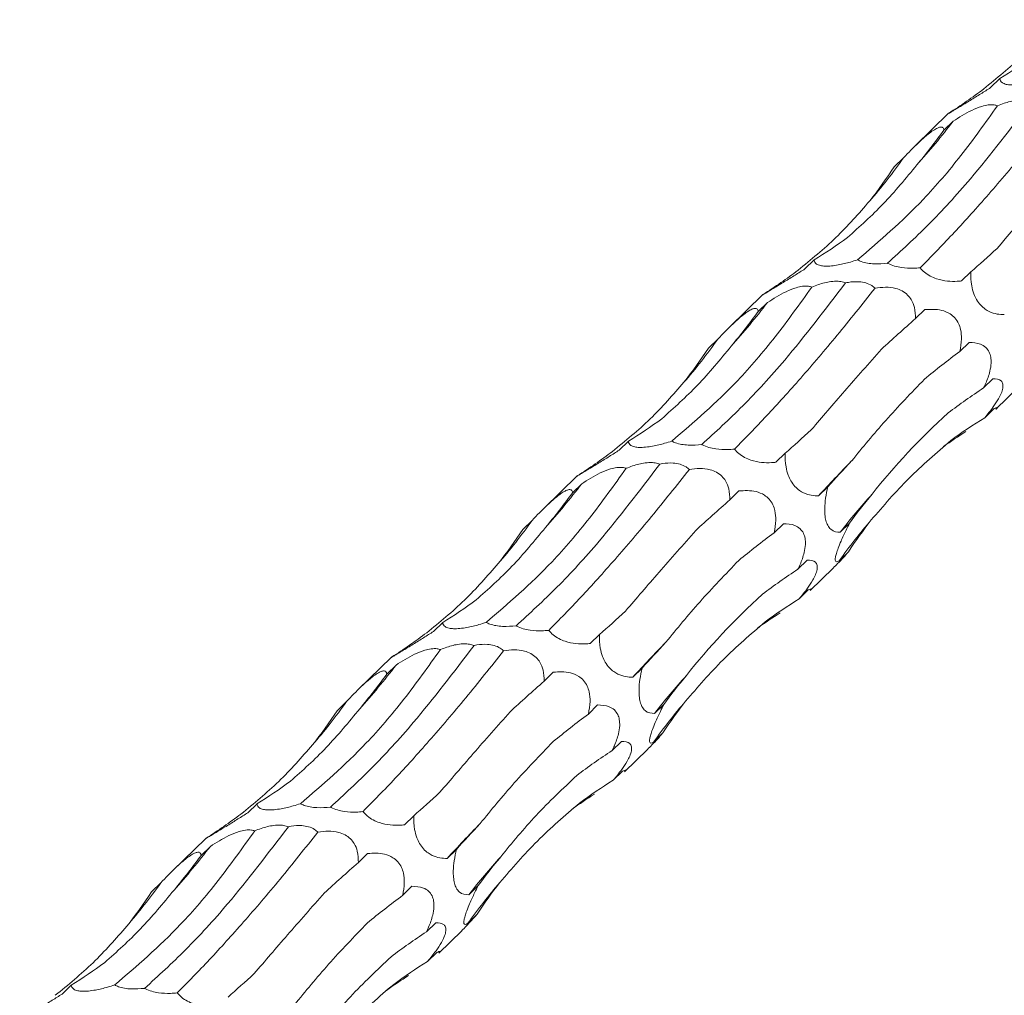
# Model space of a CAD drawing. Units: millimetres. Extents: x 250 to 14600, y 250 to 10250.
# Drawn here: x 10233 to 10298, y 4669 to 4733 of the extents above; entities that cross this region are included whole.
import ezdxf

# ---------------------------------------------------------------- set-up
doc = ezdxf.new("R2010")
doc.units = ezdxf.units.MM
doc.header["$LTSCALE"] = 50

msp = doc.modelspace()

# ---------------------------------------------------------------- linework, layer by layer
at = {"color": 7, "linetype": 'Continuous', "lineweight": 15}
for p, q in [((10297.219, 4729.112), (10296.614, 4728.521)), ((10293.868, 4726.844), (10291.694, 4724.722)), ((10294.17, 4726.326), (10293.568, 4725.738)), ((10290.927, 4723.938), (10290.322, 4723.348)), ((10285.085, 4717.268), (10284.48, 4716.678)), ((10295.328, 4716.48), (10294.723, 4715.889)), ((10281.734, 4715.001), (10279.56, 4712.879)), ((10282.036, 4714.483), (10281.434, 4713.895)), ((10292.31, 4714.017), (10291.709, 4713.43)), ((10278.793, 4712.095), (10278.188, 4711.505)), ((10295.209, 4711.876), (10294.606, 4711.286)), ((10296.767, 4709.494), (10296.16, 4708.901)), ((10296.963, 4707.506), (10298.467, 4708.974)), ((10296.84, 4707.553), (10296.232, 4706.959)), ((10272.951, 4705.425), (10272.346, 4704.834)), ((10283.194, 4704.637), (10282.589, 4704.046)), ((10269.6, 4703.157), (10267.426, 4701.035)), ((10269.902, 4702.64), (10269.3, 4702.052)), ((10280.176, 4702.174), (10279.575, 4701.587)), ((10285.982, 4702.445), (10285.377, 4701.854)), ((10266.659, 4700.252), (10266.054, 4699.661)), ((10283.075, 4700.032), (10282.472, 4699.443)), ((10287.4, 4700.073), (10286.794, 4699.482)), ((10284.633, 4697.651), (10284.026, 4697.058)), ((10287.336, 4698.204), (10286.73, 4697.612)), ((10284.829, 4695.663), (10286.333, 4697.131)), ((10284.706, 4695.709), (10284.098, 4695.116)), ((10260.817, 4693.582), (10260.212, 4692.991)), ((10271.06, 4692.794), (10270.455, 4692.203)), ((10257.466, 4691.314), (10255.292, 4689.192)), ((10257.768, 4690.796), (10257.166, 4690.208)), ((10273.848, 4690.601), (10273.243, 4690.01)), ((10268.042, 4690.331), (10267.441, 4689.744)), ((10254.525, 4688.409), (10253.919, 4687.818)), ((10270.941, 4688.189), (10270.338, 4687.6)), ((10275.266, 4688.23), (10274.66, 4687.639)), ((10275.202, 4686.361), (10274.596, 4685.769)), ((10272.499, 4685.807), (10271.892, 4685.215)), ((10272.694, 4683.82), (10274.199, 4685.288)), ((10272.572, 4683.866), (10271.964, 4683.272)), ((10248.683, 4681.739), (10248.078, 4681.148)), ((10258.926, 4680.95), (10258.321, 4680.36)), ((10245.332, 4679.471), (10243.158, 4677.349)), ((10245.634, 4678.953), (10245.032, 4678.365)), ((10255.908, 4678.487), (10255.307, 4677.901)), ((10261.714, 4678.758), (10261.109, 4678.167)), ((10242.391, 4676.565), (10241.785, 4675.975)), ((10258.807, 4676.346), (10258.204, 4675.757)), ((10263.132, 4676.387), (10262.526, 4675.796)), ((10263.068, 4674.517), (10262.462, 4673.926)), ((10260.365, 4673.964), (10259.758, 4673.371)), ((10260.56, 4671.976), (10262.064, 4673.444)), ((10260.438, 4672.023), (10259.829, 4671.429)), ((10236.549, 4669.896), (10235.944, 4669.305))]:
    msp.add_line(p, q, dxfattribs=at)
for centre, radius, start, end in [((10254.529, 4756.854), 50.033, 318.14637, 322.40027), ((10261.23, 4744.942), 36.374, 319.07755, 324.72893), ((10242.394, 4745.011), 50.035, 318.14677, 322.40037), ((10249.103, 4733.093), 36.365, 319.07686, 324.72962), ((10353.405, 4639.684), 92.157, 135.62152, 137.57664), ((10230.269, 4733.16), 50.023, 318.14624, 322.4009), ((10318.102, 4675.303), 39.558, 137.63218, 142.32092), ((10236.964, 4721.254), 36.371, 319.07782, 324.72932), ((10313.28, 4678.936), 32.461, 138.89526, 144.87592), ((10341.283, 4627.83), 92.172, 135.62168, 137.57648), ((10218.135, 4721.317), 50.023, 318.14624, 322.4009), ((10305.968, 4663.46), 39.558, 137.63218, 142.32092), ((10224.835, 4709.407), 36.365, 319.07734, 324.72979), ((10301.146, 4667.093), 32.461, 138.89526, 144.87592), ((10329.149, 4615.987), 92.172, 135.62168, 137.57648), ((10206.001, 4709.473), 50.023, 318.14624, 322.4009), ((10293.834, 4651.616), 39.558, 137.63218, 142.32092), ((10212.705, 4697.56), 36.36, 319.07691, 324.73023), ((10289.012, 4655.249), 32.461, 138.89526, 144.87592)]:
    msp.add_arc(centre, radius, start, end, dxfattribs=at)
for centre, major_axis, ratio, start_param, end_param in [((10250.318, 4803.181), (-47.557, 73.658), 0.577072, 3.126282, 3.178255), ((10226.958, 4778.201), (78.026, -39.389), 0.565295, 5.960137, 6.012086), ((10267.904, 4798.556), (-5.042, 85.977), 0.488363, 3.622492, 3.674193), ((10233.78, 4788.007), (-47.557, 73.659), 0.57707, 3.337895, 3.389792), ((10238.184, 4791.338), (-47.557, 73.658), 0.577072, 3.126282, 3.178255), ((10334.493, 4778.66), (49.745, 67.862), 0.12523, 3.654763, 3.70675), ((10214.824, 4766.357), (78.026, -39.389), 0.565295, 5.960137, 6.012086), ((10255.77, 4786.713), (-5.042, 85.977), 0.488363, 3.622492, 3.674193), ((10348.371, 4736.969), (71.688, 44.196), 0.165807, 2.373733, 2.425333), ((10221.646, 4776.164), (-47.557, 73.659), 0.57707, 3.337895, 3.389792), ((10365.503, 4699.667), (84.612, 11.111), 0.410789, 2.508124, 2.5599), ((10365.398, 4663.574), (81.485, -30.779), 0.550834, 2.75844, 2.810472), ((10226.05, 4779.495), (-47.557, 73.658), 0.577072, 3.126282, 3.178255), ((10348.266, 4636.449), (-55.3, 68.206), 0.582312, 6.20511, 6.257212), ((10322.359, 4766.816), (49.745, 67.862), 0.12523, 3.654763, 3.70675), ((10317.888, 4624.167), (-13.757, 85.399), 0.515612, 0.216531, 0.25311), ((10202.69, 4754.514), (78.026, -39.389), 0.565295, 5.960137, 6.012086), ((10352.284, 4735.392), (71.688, 44.196), 0.165806, 2.585248, 2.637194), ((10243.636, 4774.869), (-5.042, 85.977), 0.488363, 3.622492, 3.674193), ((10336.237, 4725.125), (71.688, 44.196), 0.165807, 2.373733, 2.425333), ((10367.936, 4697.863), (84.612, 11.111), 0.410786, 2.719658, 2.771565), ((10366.214, 4662.286), (81.485, -30.779), 0.550833, 2.970005, 3.021913), ((10209.512, 4764.321), (-47.557, 73.659), 0.57707, 3.337895, 3.389792), ((10353.369, 4687.824), (84.612, 11.111), 0.410789, 2.508124, 2.5599), ((10353.264, 4651.731), (81.485, -30.779), 0.550834, 2.75844, 2.810472), ((10336.132, 4624.606), (-55.3, 68.206), 0.582312, 6.20511, 6.257212), ((10213.916, 4767.652), (-47.557, 73.658), 0.577072, 3.126282, 3.178255), ((10310.225, 4754.973), (49.745, 67.862), 0.12523, 3.654763, 3.70675), ((10305.754, 4612.324), (-13.757, 85.399), 0.515612, 0.216531, 0.25311), ((10190.556, 4742.671), (78.026, -39.389), 0.565295, 5.960137, 6.012086), ((10340.15, 4723.549), (71.688, 44.196), 0.165806, 2.585248, 2.637194), ((10231.502, 4763.026), (-5.042, 85.977), 0.488363, 3.622492, 3.674193), ((10355.802, 4686.02), (84.612, 11.111), 0.410786, 2.719658, 2.771565), ((10324.103, 4713.282), (71.688, 44.196), 0.165807, 2.373733, 2.425333), ((10354.08, 4650.443), (81.485, -30.779), 0.550833, 2.970005, 3.021913), ((10197.378, 4752.478), (-47.557, 73.659), 0.57707, 3.337895, 3.389792), ((10341.235, 4675.98), (84.612, 11.111), 0.410789, 2.508124, 2.5599), ((10341.13, 4639.888), (81.485, -30.779), 0.550834, 2.75844, 2.810472), ((10201.782, 4755.808), (-47.557, 73.658), 0.577072, 3.126282, 3.178255), ((10323.998, 4612.762), (-55.3, 68.206), 0.582312, 6.20511, 6.257212), ((10298.091, 4743.13), (49.745, 67.862), 0.12523, 3.654763, 3.70675), ((10293.62, 4600.481), (-13.757, 85.399), 0.515612, 0.216531, 0.25311), ((10178.422, 4730.828), (78.026, -39.389), 0.565295, 5.960137, 6.012086), ((10328.016, 4711.706), (71.688, 44.196), 0.165806, 2.585248, 2.637194), ((10219.368, 4751.183), (-5.042, 85.977), 0.488363, 3.622492, 3.674193), ((10311.969, 4701.439), (71.688, 44.196), 0.165807, 2.373733, 2.425333), ((10343.668, 4674.176), (84.612, 11.111), 0.410786, 2.719658, 2.771565), ((10341.946, 4638.599), (81.485, -30.779), 0.550833, 2.970005, 3.021913), ((10185.244, 4740.634), (-47.557, 73.659), 0.57707, 3.337895, 3.389792), ((10329.101, 4664.137), (84.612, 11.111), 0.410789, 2.508124, 2.5599), ((10328.996, 4628.044), (81.485, -30.779), 0.550834, 2.75844, 2.810472), ((10189.648, 4743.965), (-47.557, 73.658), 0.577072, 3.126282, 3.178255), ((10311.864, 4600.919), (-55.3, 68.206), 0.582312, 6.20511, 6.257212), ((10285.957, 4731.287), (49.745, 67.862), 0.12523, 3.654763, 3.70675), ((10281.486, 4588.637), (-13.757, 85.399), 0.515612, 0.216531, 0.25311)]:
    msp.add_ellipse(centre, major_axis=major_axis, ratio=ratio, start_param=start_param, end_param=end_param, dxfattribs=at)
for points, knots in [([(10296.171, 4728.439), (10297.016, 4729.127), (10298.71, 4730.508), (10300.134, 4732.141), (10300.848, 4732.959)], [0, 0, 0, 0, 0.498801, 1, 1, 1, 1]), ([(10296.614, 4728.521), (10296.51, 4728.454), (10296.194, 4728.253), (10295.638, 4727.906), (10295.032, 4727.535), (10294.539, 4727.236), (10294.214, 4727.038), (10293.975, 4726.893), (10293.836, 4726.81), (10293.861, 4726.829), (10293.873, 4726.839)], [0, 0, 0, 0, 0.088052, 0.266985, 0.447121, 0.546931, 0.647552, 0.736342, 0.863652, 1, 1, 1, 1]), ([(10300.056, 4729.114), (10299.901, 4729.066), (10299.505, 4728.94), (10298.919, 4728.797), (10298.338, 4728.711), (10297.927, 4728.694), (10297.586, 4728.735), (10297.297, 4728.86), (10297.23, 4729.007), (10297.22, 4729.109), (10297.219, 4729.112)], [0, 0, 0, 0, 0.121183, 0.31172, 0.417389, 0.523917, 0.617914, 0.752697, 0.992621, 1, 1, 1, 1]), ([(10287.922, 4717.271), (10289.366, 4718.51), (10291.653, 4720.471), (10294.697, 4724.021), (10296.277, 4726.229), (10297.069, 4727.336)], [0, 0, 0, 0, 0.460822, 0.729638, 1, 1, 1, 1]), ([(10299.268, 4727.609), (10297.94, 4725.867), (10295.686, 4722.906), (10292.545, 4719.486), (10290.768, 4717.864), (10289.877, 4717.05)], [0, 0, 0, 0, 0.416148, 0.70705, 1, 1, 1, 1]), ([(10292.011, 4716.752), (10292.704, 4717.457), (10294.091, 4718.867), (10296.343, 4721.368), (10298.704, 4724.129), (10300.368, 4726.216), (10301.199, 4727.26)], [0, 0, 0, 0, 0.247536, 0.495072, 0.747535, 1, 1, 1, 1]), ([(10294.17, 4726.326), (10294.558, 4726.574), (10295.132, 4726.942), (10295.957, 4727.283), (10296.471, 4727.402), (10296.832, 4727.409), (10296.999, 4727.357), (10297.069, 4727.336)], [0, 0, 0, 0, 0.434168, 0.64317, 0.774138, 0.905968, 1, 1, 1, 1]), ([(10297.069, 4727.336), (10297.209, 4727.391), (10297.599, 4727.544), (10298.183, 4727.697), (10298.754, 4727.725), (10299.075, 4727.677), (10299.222, 4727.625), (10299.268, 4727.609)], [0, 0, 0, 0, 0.206431, 0.574188, 0.775229, 0.929564, 1, 1, 1, 1]), ([(10290.927, 4723.938), (10291.248, 4724.272), (10291.724, 4724.769), (10292.386, 4725.369), (10292.793, 4725.685), (10293.086, 4725.866), (10293.333, 4725.958), (10293.525, 4725.936), (10293.552, 4725.812), (10293.568, 4725.738)], [0, 0, 0, 0, 0.291665, 0.433186, 0.521515, 0.610436, 0.690005, 0.817433, 1, 1, 1, 1]), ([(10287.268, 4718.735), (10288.06, 4719.442), (10289.649, 4720.86), (10291.08, 4722.598), (10291.797, 4723.47)], [0, 0, 0, 0, 0.498789, 1, 1, 1, 1]), ([(10284.037, 4716.596), (10284.882, 4717.284), (10286.576, 4718.664), (10288, 4720.298), (10288.714, 4721.116)], [0, 0, 0, 0, 0.498801, 1, 1, 1, 1]), ([(10287.922, 4717.271), (10287.767, 4717.222), (10287.371, 4717.097), (10286.785, 4716.954), (10286.204, 4716.867), (10285.793, 4716.85), (10285.451, 4716.891), (10285.163, 4717.017), (10285.096, 4717.164), (10285.086, 4717.265), (10285.085, 4717.268)], [0, 0, 0, 0, 0.121183, 0.31172, 0.417389, 0.523917, 0.617914, 0.752697, 0.992621, 1, 1, 1, 1]), ([(10289.877, 4717.05), (10289.588, 4717.025), (10289.16, 4716.988), (10288.557, 4717.049), (10288.177, 4717.144), (10288, 4717.232), (10287.922, 4717.271)], [0, 0, 0, 0, 0.426191, 0.631631, 0.838408, 1, 1, 1, 1]), ([(10292.011, 4716.752), (10291.863, 4716.739), (10291.481, 4716.707), (10290.913, 4716.731), (10290.34, 4716.848), (10290.033, 4716.968), (10289.893, 4717.042), (10289.877, 4717.05)], [0, 0, 0, 0, 0.226161, 0.580728, 0.777455, 0.975766, 1, 1, 1, 1]), ([(10284.48, 4716.678), (10284.376, 4716.611), (10284.06, 4716.41), (10283.504, 4716.063), (10282.898, 4715.692), (10282.405, 4715.393), (10282.08, 4715.195), (10281.841, 4715.05), (10281.702, 4714.966), (10281.726, 4714.986), (10281.739, 4714.996)], [0, 0, 0, 0, 0.088052, 0.266985, 0.447121, 0.546931, 0.647552, 0.736342, 0.863652, 1, 1, 1, 1]), ([(10294.723, 4715.889), (10294.625, 4715.881), (10294.329, 4715.854), (10293.8, 4715.865), (10293.198, 4715.978), (10292.672, 4716.197), (10292.293, 4716.448), (10292.095, 4716.65), (10292.014, 4716.748), (10292.011, 4716.752)], [0, 0, 0, 0, 0.118908, 0.36066, 0.604036, 0.738887, 0.874835, 0.994797, 1, 1, 1, 1]), ([(10297.511, 4713.697), (10297.433, 4713.697), (10297.199, 4713.697), (10296.788, 4713.767), (10296.338, 4713.972), (10295.961, 4714.299), (10295.702, 4714.652), (10295.494, 4715.099), (10295.333, 4715.728), (10295.316, 4716.191), (10295.328, 4716.472), (10295.328, 4716.48)], [0, 0, 0, 0, 0.080833, 0.243686, 0.407608, 0.498548, 0.590225, 0.671119, 0.787113, 0.993598, 1, 1, 1, 1]), ([(10287.134, 4715.766), (10285.806, 4714.024), (10283.551, 4711.063), (10280.41, 4707.643), (10278.634, 4706.021), (10277.743, 4705.207)], [0, 0, 0, 0, 0.416148, 0.70705, 1, 1, 1, 1]), ([(10284.935, 4715.493), (10285.075, 4715.548), (10285.465, 4715.701), (10286.049, 4715.854), (10286.619, 4715.882), (10286.941, 4715.834), (10287.088, 4715.782), (10287.134, 4715.766)], [0, 0, 0, 0, 0.206431, 0.574188, 0.775229, 0.929564, 1, 1, 1, 1]), ([(10287.134, 4715.766), (10287.197, 4715.778), (10287.479, 4715.831), (10287.929, 4715.864), (10288.463, 4715.78), (10288.83, 4715.622), (10288.996, 4715.477), (10289.065, 4715.417)], [0, 0, 0, 0, 0.096151, 0.42993, 0.639677, 0.850789, 1, 1, 1, 1]), ([(10275.788, 4705.428), (10277.232, 4706.667), (10279.519, 4708.628), (10282.562, 4712.178), (10284.143, 4714.386), (10284.935, 4715.493)], [0, 0, 0, 0, 0.460822, 0.729638, 1, 1, 1, 1]), ([(10279.877, 4704.909), (10280.57, 4705.614), (10281.957, 4707.024), (10284.209, 4709.525), (10286.57, 4712.286), (10288.233, 4714.373), (10289.065, 4715.417)], [0, 0, 0, 0, 0.247536, 0.495072, 0.747535, 1, 1, 1, 1]), ([(10282.036, 4714.483), (10282.424, 4714.731), (10282.998, 4715.098), (10283.823, 4715.44), (10284.337, 4715.558), (10284.697, 4715.565), (10284.865, 4715.514), (10284.935, 4715.493)], [0, 0, 0, 0, 0.43416, 0.643202, 0.774143, 0.90597, 1, 1, 1, 1]), ([(10289.065, 4715.417), (10289.291, 4715.447), (10289.724, 4715.504), (10290.341, 4715.444), (10290.846, 4715.256), (10291.201, 4714.995), (10291.489, 4714.619), (10291.693, 4714.081), (10291.703, 4713.671), (10291.709, 4713.43)], [0, 0, 0, 0, 0.179173, 0.34315, 0.445522, 0.548578, 0.640796, 0.788483, 1, 1, 1, 1]), ([(10278.793, 4712.095), (10279.114, 4712.429), (10279.59, 4712.925), (10280.252, 4713.525), (10280.659, 4713.842), (10280.952, 4714.022), (10281.199, 4714.115), (10281.391, 4714.093), (10281.418, 4713.968), (10281.434, 4713.895)], [0, 0, 0, 0, 0.291665, 0.433186, 0.521515, 0.610436, 0.690005, 0.817433, 1, 1, 1, 1]), ([(10292.31, 4714.017), (10292.677, 4714.04), (10293.221, 4714.074), (10293.911, 4713.809), (10294.294, 4713.494), (10294.534, 4713.13), (10294.691, 4712.653), (10294.739, 4712.013), (10294.655, 4711.555), (10294.606, 4711.286)], [0, 0, 0, 0, 0.293123, 0.433809, 0.522082, 0.61094, 0.690447, 0.818023, 1, 1, 1, 1]), ([(10295.209, 4711.876), (10295.465, 4711.865), (10295.847, 4711.849), (10296.289, 4711.59), (10296.521, 4711.295), (10296.64, 4710.928), (10296.662, 4710.487), (10296.562, 4709.886), (10296.367, 4709.345), (10296.207, 4709.003), (10296.16, 4708.901)], [0, 0, 0, 0, 0.259065, 0.386858, 0.49126, 0.572551, 0.653936, 0.761122, 0.92875, 1, 1, 1, 1]), ([(10275.134, 4706.892), (10275.926, 4707.599), (10277.515, 4709.017), (10278.946, 4710.755), (10279.663, 4711.627)], [0, 0, 0, 0, 0.4988, 1, 1, 1, 1]), ([(10284.901, 4706.17), (10285.611, 4706.999), (10287.035, 4708.661), (10288.669, 4710.51), (10289.488, 4711.437)], [0, 0, 0, 0, 0.4988, 1, 1, 1, 1]), ([(10271.903, 4704.753), (10272.748, 4705.441), (10274.442, 4706.821), (10275.866, 4708.454), (10276.58, 4709.273)], [0, 0, 0, 0, 0.498801, 1, 1, 1, 1]), ([(10287.538, 4704.138), (10288.255, 4705.015), (10289.692, 4706.772), (10291.429, 4708.576), (10292.299, 4709.481)], [0, 0, 0, 0, 0.498789, 1, 1, 1, 1]), ([(10296.767, 4709.494), (10296.971, 4709.488), (10297.256, 4709.48), (10297.427, 4709.187), (10297.429, 4708.9), (10297.323, 4708.559), (10297.104, 4708.128), (10296.737, 4707.575), (10296.418, 4707.186), (10296.232, 4706.959)], [0, 0, 0, 0, 0.306301, 0.429263, 0.520329, 0.612058, 0.691664, 0.820169, 1, 1, 1, 1]), ([(10296.84, 4707.553), (10296.931, 4707.592), (10297.065, 4707.65), (10297.052, 4707.586), (10296.965, 4707.508), (10296.962, 4707.506)], [0, 0, 0, 0, 0.667188, 0.991184, 1, 1, 1, 1]), ([(10275.788, 4705.428), (10275.633, 4705.379), (10275.236, 4705.254), (10274.651, 4705.111), (10274.07, 4705.024), (10273.659, 4705.007), (10273.317, 4705.048), (10273.028, 4705.174), (10272.962, 4705.321), (10272.952, 4705.422), (10272.951, 4705.425)], [0, 0, 0, 0, 0.121139, 0.311715, 0.417385, 0.523913, 0.617912, 0.752696, 0.992621, 1, 1, 1, 1]), ([(10277.743, 4705.207), (10277.454, 4705.182), (10277.026, 4705.145), (10276.423, 4705.206), (10276.043, 4705.3), (10275.865, 4705.389), (10275.788, 4705.428)], [0, 0, 0, 0, 0.426206, 0.631653, 0.838434, 1, 1, 1, 1]), ([(10288.82, 4700.277), (10289.613, 4701.198), (10291.203, 4703.044), (10293.076, 4704.659), (10294.016, 4705.468)], [0, 0, 0, 0, 0.49879, 1, 1, 1, 1]), ([(10272.346, 4704.834), (10272.242, 4704.768), (10271.926, 4704.567), (10271.37, 4704.22), (10270.764, 4703.848), (10270.271, 4703.549), (10269.946, 4703.352), (10269.706, 4703.207), (10269.568, 4703.123), (10269.592, 4703.143), (10269.605, 4703.153)], [0, 0, 0, 0, 0.088052, 0.266985, 0.447121, 0.546931, 0.647552, 0.736342, 0.863652, 1, 1, 1, 1]), ([(10279.877, 4704.909), (10279.728, 4704.896), (10279.347, 4704.864), (10278.779, 4704.887), (10278.206, 4705.005), (10277.899, 4705.124), (10277.758, 4705.199), (10277.743, 4705.207)], [0, 0, 0, 0, 0.226161, 0.580728, 0.777455, 0.975766, 1, 1, 1, 1]), ([(10282.589, 4704.046), (10282.491, 4704.037), (10282.195, 4704.011), (10281.666, 4704.021), (10281.064, 4704.135), (10280.538, 4704.354), (10280.159, 4704.605), (10279.961, 4704.807), (10279.88, 4704.905), (10279.877, 4704.909)], [0, 0, 0, 0, 0.118962, 0.360699, 0.604061, 0.738903, 0.874842, 0.994797, 1, 1, 1, 1]), ([(10285.377, 4701.854), (10285.299, 4701.854), (10285.064, 4701.854), (10284.654, 4701.924), (10284.204, 4702.128), (10283.827, 4702.456), (10283.568, 4702.809), (10283.36, 4703.256), (10283.199, 4703.884), (10283.181, 4704.348), (10283.194, 4704.628), (10283.194, 4704.637)], [0, 0, 0, 0, 0.080833, 0.243686, 0.407608, 0.498548, 0.590225, 0.671119, 0.787113, 0.993598, 1, 1, 1, 1]), ([(10263.653, 4693.585), (10265.098, 4694.823), (10267.385, 4696.785), (10270.428, 4700.335), (10272.009, 4702.543), (10272.801, 4703.65)], [0, 0, 0, 0, 0.460833, 0.729638, 1, 1, 1, 1]), ([(10274.999, 4703.923), (10273.672, 4702.18), (10271.417, 4699.22), (10268.276, 4695.799), (10266.5, 4694.178), (10265.609, 4693.364)], [0, 0, 0, 0, 0.416152, 0.707057, 1, 1, 1, 1]), ([(10267.743, 4693.065), (10268.436, 4693.77), (10269.822, 4695.18), (10272.075, 4697.681), (10274.436, 4700.443), (10276.099, 4702.53), (10276.931, 4703.573)], [0, 0, 0, 0, 0.247536, 0.495072, 0.747535, 1, 1, 1, 1]), ([(10269.902, 4702.64), (10270.29, 4702.888), (10270.864, 4703.255), (10271.689, 4703.597), (10272.203, 4703.715), (10272.563, 4703.722), (10272.731, 4703.671), (10272.801, 4703.65)], [0, 0, 0, 0, 0.43416, 0.643202, 0.774143, 0.90597, 1, 1, 1, 1]), ([(10272.801, 4703.65), (10272.941, 4703.705), (10273.331, 4703.858), (10273.915, 4704.01), (10274.485, 4704.039), (10274.807, 4703.991), (10274.954, 4703.939), (10274.999, 4703.923)], [0, 0, 0, 0, 0.206425, 0.574172, 0.77525, 0.929566, 1, 1, 1, 1]), ([(10274.999, 4703.923), (10275.063, 4703.935), (10275.345, 4703.988), (10275.795, 4704.021), (10276.329, 4703.937), (10276.696, 4703.779), (10276.862, 4703.633), (10276.931, 4703.573)], [0, 0, 0, 0, 0.096151, 0.42993, 0.639677, 0.850789, 1, 1, 1, 1]), ([(10276.931, 4703.573), (10277.157, 4703.603), (10277.59, 4703.661), (10278.207, 4703.6), (10278.712, 4703.412), (10279.067, 4703.152), (10279.354, 4702.776), (10279.559, 4702.237), (10279.569, 4701.828), (10279.575, 4701.587)], [0, 0, 0, 0, 0.179169, 0.343144, 0.445514, 0.548569, 0.640802, 0.788487, 1, 1, 1, 1]), ([(10266.659, 4700.252), (10266.979, 4700.586), (10267.456, 4701.082), (10268.118, 4701.682), (10268.525, 4701.999), (10268.818, 4702.179), (10269.065, 4702.272), (10269.257, 4702.25), (10269.284, 4702.125), (10269.3, 4702.052)], [0, 0, 0, 0, 0.291665, 0.433186, 0.521515, 0.610436, 0.690005, 0.817433, 1, 1, 1, 1]), ([(10280.176, 4702.174), (10280.543, 4702.197), (10281.086, 4702.231), (10281.777, 4701.965), (10282.16, 4701.651), (10282.4, 4701.287), (10282.556, 4700.809), (10282.605, 4700.169), (10282.521, 4699.712), (10282.472, 4699.443)], [0, 0, 0, 0, 0.293118, 0.433802, 0.522074, 0.610931, 0.690452, 0.818026, 1, 1, 1, 1]), ([(10286.794, 4699.482), (10286.579, 4699.488), (10286.285, 4699.495), (10285.981, 4699.876), (10285.848, 4700.219), (10285.783, 4700.615), (10285.77, 4701.127), (10285.83, 4701.76), (10285.928, 4702.202), (10285.982, 4702.445)], [0, 0, 0, 0, 0.327496, 0.446563, 0.533867, 0.621652, 0.70118, 0.836189, 1, 1, 1, 1]), ([(10263, 4695.049), (10263.792, 4695.756), (10265.381, 4697.173), (10266.812, 4698.912), (10267.529, 4699.783)], [0, 0, 0, 0, 0.4988, 1, 1, 1, 1]), ([(10272.766, 4694.327), (10273.477, 4695.156), (10274.901, 4696.818), (10276.535, 4698.667), (10277.354, 4699.594)], [0, 0, 0, 0, 0.4988, 1, 1, 1, 1]), ([(10283.075, 4700.032), (10283.331, 4700.022), (10283.713, 4700.006), (10284.155, 4699.747), (10284.387, 4699.452), (10284.506, 4699.085), (10284.528, 4698.644), (10284.427, 4698.043), (10284.233, 4697.502), (10284.073, 4697.16), (10284.026, 4697.058)], [0, 0, 0, 0, 0.259099, 0.386857, 0.491279, 0.572561, 0.653944, 0.761128, 0.928752, 1, 1, 1, 1]), ([(10286.73, 4697.612), (10286.667, 4697.58), (10286.556, 4697.523), (10286.462, 4697.578), (10286.455, 4697.763), (10286.534, 4698.081), (10286.66, 4698.45), (10286.876, 4698.982), (10287.134, 4699.544), (10287.324, 4699.922), (10287.4, 4700.073)], [0, 0, 0, 0, 0.182997, 0.325149, 0.468676, 0.551784, 0.635178, 0.734454, 0.893262, 1, 1, 1, 1]), ([(10284.633, 4697.651), (10284.837, 4697.645), (10285.122, 4697.637), (10285.293, 4697.344), (10285.295, 4697.057), (10285.189, 4696.715), (10284.97, 4696.285), (10284.603, 4695.731), (10284.284, 4695.342), (10284.098, 4695.116)], [0, 0, 0, 0, 0.306301, 0.429263, 0.520329, 0.612058, 0.691664, 0.820169, 1, 1, 1, 1]), ([(10286.33, 4697.133), (10286.428, 4697.229), (10286.77, 4697.566), (10287.102, 4697.94), (10287.329, 4698.196), (10287.336, 4698.204)], [0, 0, 0, 0, 0.27936, 0.978734, 1, 1, 1, 1]), ([(10259.769, 4692.909), (10260.614, 4693.598), (10262.308, 4694.978), (10263.732, 4696.611), (10264.446, 4697.43)], [0, 0, 0, 0, 0.49879, 1, 1, 1, 1]), ([(10275.403, 4692.295), (10276.12, 4693.172), (10277.558, 4694.929), (10279.295, 4696.733), (10280.165, 4697.637)], [0, 0, 0, 0, 0.498789, 1, 1, 1, 1]), ([(10284.706, 4695.709), (10284.797, 4695.748), (10284.931, 4695.806), (10284.918, 4695.743), (10284.831, 4695.665), (10284.828, 4695.663)], [0, 0, 0, 0, 0.667188, 0.991184, 1, 1, 1, 1]), ([(10263.653, 4693.585), (10263.499, 4693.536), (10263.102, 4693.41), (10262.517, 4693.268), (10261.936, 4693.181), (10261.525, 4693.164), (10261.183, 4693.205), (10260.894, 4693.33), (10260.828, 4693.477), (10260.817, 4693.579), (10260.817, 4693.582)], [0, 0, 0, 0, 0.121141, 0.311721, 0.417393, 0.523917, 0.617904, 0.752691, 0.992621, 1, 1, 1, 1]), ([(10265.609, 4693.364), (10265.32, 4693.339), (10264.892, 4693.302), (10264.289, 4693.363), (10263.909, 4693.457), (10263.731, 4693.546), (10263.653, 4693.585)], [0, 0, 0, 0, 0.426249, 0.63168, 0.838446, 1, 1, 1, 1]), ([(10267.743, 4693.065), (10267.594, 4693.053), (10267.213, 4693.021), (10266.645, 4693.044), (10266.072, 4693.162), (10265.765, 4693.281), (10265.624, 4693.356), (10265.609, 4693.364)], [0, 0, 0, 0, 0.226166, 0.580741, 0.777428, 0.975754, 1, 1, 1, 1]), ([(10276.686, 4688.434), (10277.479, 4689.354), (10279.068, 4691.201), (10280.942, 4692.816), (10281.882, 4693.625)], [0, 0, 0, 0, 0.49879, 1, 1, 1, 1]), ([(10260.212, 4692.991), (10260.108, 4692.925), (10259.792, 4692.723), (10259.236, 4692.377), (10258.63, 4692.005), (10258.137, 4691.706), (10257.812, 4691.508), (10257.572, 4691.363), (10257.434, 4691.28), (10257.458, 4691.299), (10257.471, 4691.309)], [0, 0, 0, 0, 0.088052, 0.266985, 0.447121, 0.546931, 0.647552, 0.736342, 0.863652, 1, 1, 1, 1]), ([(10270.455, 4692.203), (10270.357, 4692.194), (10270.061, 4692.168), (10269.532, 4692.178), (10268.93, 4692.291), (10268.404, 4692.51), (10268.025, 4692.762), (10267.826, 4692.964), (10267.746, 4693.061), (10267.743, 4693.065)], [0, 0, 0, 0, 0.118962, 0.360699, 0.604061, 0.738903, 0.874842, 0.994797, 1, 1, 1, 1]), ([(10273.243, 4690.01), (10273.165, 4690.01), (10272.93, 4690.011), (10272.52, 4690.081), (10272.07, 4690.285), (10271.693, 4690.612), (10271.434, 4690.966), (10271.226, 4691.413), (10271.065, 4692.041), (10271.047, 4692.505), (10271.059, 4692.785), (10271.06, 4692.794)], [0, 0, 0, 0, 0.080833, 0.243686, 0.407608, 0.498548, 0.590225, 0.671119, 0.787113, 0.993598, 1, 1, 1, 1]), ([(10262.865, 4692.079), (10261.538, 4690.337), (10259.283, 4687.377), (10256.142, 4683.956), (10254.366, 4682.334), (10253.475, 4681.521)], [0, 0, 0, 0, 0.416152, 0.707057, 1, 1, 1, 1]), ([(10257.768, 4690.796), (10258.156, 4691.044), (10258.73, 4691.412), (10259.555, 4691.754), (10260.069, 4691.872), (10260.429, 4691.879), (10260.597, 4691.828), (10260.667, 4691.806)], [0, 0, 0, 0, 0.43416, 0.643202, 0.774143, 0.90597, 1, 1, 1, 1]), ([(10260.667, 4691.806), (10260.807, 4691.861), (10261.197, 4692.014), (10261.781, 4692.167), (10262.351, 4692.196), (10262.673, 4692.148), (10262.819, 4692.096), (10262.865, 4692.079)], [0, 0, 0, 0, 0.20642, 0.574227, 0.775256, 0.929568, 1, 1, 1, 1]), ([(10262.865, 4692.079), (10262.929, 4692.091), (10263.211, 4692.144), (10263.661, 4692.177), (10264.195, 4692.094), (10264.562, 4691.935), (10264.728, 4691.79), (10264.797, 4691.73)], [0, 0, 0, 0, 0.096151, 0.42993, 0.639677, 0.850789, 1, 1, 1, 1]), ([(10251.519, 4681.741), (10252.964, 4682.98), (10255.251, 4684.942), (10258.294, 4688.492), (10259.874, 4690.699), (10260.667, 4691.806)], [0, 0, 0, 0, 0.460833, 0.729649, 1, 1, 1, 1]), ([(10255.609, 4681.222), (10256.302, 4681.927), (10257.688, 4683.337), (10259.941, 4685.838), (10262.302, 4688.6), (10263.965, 4690.687), (10264.797, 4691.73)], [0, 0, 0, 0, 0.247528, 0.495066, 0.747532, 1, 1, 1, 1]), ([(10264.797, 4691.73), (10265.023, 4691.76), (10265.456, 4691.818), (10266.073, 4691.757), (10266.578, 4691.569), (10266.933, 4691.309), (10267.22, 4690.933), (10267.425, 4690.394), (10267.435, 4689.985), (10267.441, 4689.744)], [0, 0, 0, 0, 0.179177, 0.343158, 0.445533, 0.548593, 0.64083, 0.788521, 1, 1, 1, 1]), ([(10274.66, 4687.639), (10274.445, 4687.644), (10274.151, 4687.652), (10273.847, 4688.032), (10273.714, 4688.376), (10273.649, 4688.772), (10273.636, 4689.284), (10273.696, 4689.916), (10273.794, 4690.359), (10273.848, 4690.601)], [0, 0, 0, 0, 0.327496, 0.446563, 0.533867, 0.621652, 0.70118, 0.836189, 1, 1, 1, 1]), ([(10254.525, 4688.409), (10254.845, 4688.743), (10255.322, 4689.239), (10255.983, 4689.839), (10256.391, 4690.156), (10256.683, 4690.336), (10256.931, 4690.429), (10257.122, 4690.406), (10257.15, 4690.282), (10257.166, 4690.208)], [0, 0, 0, 0, 0.291665, 0.433186, 0.521515, 0.610436, 0.690005, 0.817433, 1, 1, 1, 1]), ([(10268.042, 4690.331), (10268.409, 4690.354), (10268.952, 4690.388), (10269.643, 4690.122), (10270.026, 4689.808), (10270.266, 4689.444), (10270.422, 4688.966), (10270.472, 4688.326), (10270.387, 4687.869), (10270.338, 4687.6)], [0, 0, 0, 0, 0.293116, 0.433798, 0.522069, 0.610926, 0.690446, 0.81799, 1, 1, 1, 1]), ([(10270.941, 4688.189), (10271.197, 4688.179), (10271.579, 4688.163), (10272.021, 4687.904), (10272.253, 4687.609), (10272.372, 4687.242), (10272.394, 4686.8), (10272.293, 4686.2), (10272.099, 4685.658), (10271.939, 4685.317), (10271.892, 4685.215)], [0, 0, 0, 0, 0.259109, 0.386872, 0.491298, 0.572583, 0.653969, 0.761157, 0.928788, 1, 1, 1, 1]), ([(10274.596, 4685.769), (10274.533, 4685.737), (10274.421, 4685.679), (10274.328, 4685.735), (10274.321, 4685.919), (10274.4, 4686.238), (10274.526, 4686.607), (10274.742, 4687.139), (10275, 4687.701), (10275.189, 4688.078), (10275.266, 4688.23)], [0, 0, 0, 0, 0.182997, 0.325149, 0.468676, 0.551784, 0.635178, 0.734454, 0.893262, 1, 1, 1, 1]), ([(10250.865, 4683.206), (10251.658, 4683.913), (10253.247, 4685.33), (10254.678, 4687.069), (10255.395, 4687.94)], [0, 0, 0, 0, 0.4988, 1, 1, 1, 1]), ([(10260.632, 4682.484), (10261.343, 4683.313), (10262.767, 4684.974), (10264.401, 4686.824), (10265.22, 4687.751)], [0, 0, 0, 0, 0.4988, 1, 1, 1, 1]), ([(10274.196, 4685.29), (10274.294, 4685.386), (10274.636, 4685.723), (10274.968, 4686.097), (10275.195, 4686.353), (10275.202, 4686.361)], [0, 0, 0, 0, 0.279457, 0.978733, 1, 1, 1, 1]), ([(10247.635, 4681.066), (10248.48, 4681.754), (10250.173, 4683.135), (10251.598, 4684.768), (10252.312, 4685.587)], [0, 0, 0, 0, 0.49879, 1, 1, 1, 1]), ([(10263.269, 4680.452), (10263.986, 4681.328), (10265.424, 4683.086), (10267.161, 4684.89), (10268.031, 4685.794)], [0, 0, 0, 0, 0.498811, 1, 1, 1, 1]), ([(10272.499, 4685.807), (10272.703, 4685.802), (10272.988, 4685.794), (10273.159, 4685.501), (10273.161, 4685.213), (10273.055, 4684.872), (10272.836, 4684.442), (10272.469, 4683.888), (10272.15, 4683.499), (10271.964, 4683.272)], [0, 0, 0, 0, 0.306333, 0.429293, 0.520339, 0.612066, 0.69167, 0.820173, 1, 1, 1, 1]), ([(10264.607, 4678.274), (10265.353, 4679.183), (10266.849, 4681.006), (10268.67, 4682.725), (10269.583, 4683.587)], [0, 0, 0, 0, 0.498812, 1, 1, 1, 1]), ([(10272.572, 4683.866), (10272.663, 4683.905), (10272.797, 4683.963), (10272.784, 4683.9), (10272.696, 4683.822), (10272.694, 4683.82)], [0, 0, 0, 0, 0.667263, 0.991184, 1, 1, 1, 1]), ([(10251.519, 4681.741), (10251.365, 4681.693), (10250.968, 4681.567), (10250.383, 4681.425), (10249.802, 4681.338), (10249.391, 4681.321), (10249.049, 4681.362), (10248.76, 4681.487), (10248.693, 4681.634), (10248.683, 4681.736), (10248.683, 4681.739)], [0, 0, 0, 0, 0.121138, 0.311712, 0.417381, 0.523902, 0.617899, 0.752652, 0.992575, 1, 1, 1, 1]), ([(10253.475, 4681.521), (10253.186, 4681.496), (10252.758, 4681.458), (10252.155, 4681.519), (10251.775, 4681.614), (10251.597, 4681.703), (10251.519, 4681.741)], [0, 0, 0, 0, 0.426249, 0.63168, 0.838446, 1, 1, 1, 1]), ([(10264.552, 4676.59), (10265.345, 4677.511), (10266.934, 4679.357), (10268.808, 4680.972), (10269.747, 4681.782)], [0, 0, 0, 0, 0.498813, 1, 1, 1, 1]), ([(10248.078, 4681.148), (10247.974, 4681.082), (10247.657, 4680.88), (10247.102, 4680.533), (10246.496, 4680.162), (10246.003, 4679.863), (10245.677, 4679.665), (10245.438, 4679.52), (10245.3, 4679.437), (10245.324, 4679.456), (10245.337, 4679.466)], [0, 0, 0, 0, 0.088052, 0.266985, 0.447121, 0.546931, 0.647552, 0.736342, 0.863652, 1, 1, 1, 1]), ([(10255.609, 4681.222), (10255.46, 4681.21), (10255.079, 4681.178), (10254.511, 4681.201), (10253.938, 4681.319), (10253.63, 4681.438), (10253.49, 4681.513), (10253.475, 4681.521)], [0, 0, 0, 0, 0.226231, 0.580776, 0.777447, 0.975756, 1, 1, 1, 1]), ([(10258.321, 4680.36), (10258.223, 4680.351), (10257.927, 4680.325), (10257.398, 4680.335), (10256.796, 4680.448), (10256.27, 4680.667), (10255.892, 4680.919), (10255.691, 4681.12), (10255.612, 4681.218), (10255.609, 4681.222)], [0, 0, 0, 0, 0.1189592, 0.3606893, 0.6040442, 0.7388829, 0.8748181, 0.9947696, 1, 1, 1, 1]), ([(10261.109, 4678.167), (10261.031, 4678.167), (10260.796, 4678.168), (10260.386, 4678.238), (10259.936, 4678.442), (10259.559, 4678.769), (10259.3, 4679.123), (10259.092, 4679.57), (10258.93, 4680.198), (10258.913, 4680.661), (10258.925, 4680.942), (10258.926, 4680.95)], [0, 0, 0, 0, 0.080833, 0.243686, 0.407608, 0.498548, 0.590225, 0.671119, 0.787113, 0.993598, 1, 1, 1, 1]), ([(10248.533, 4679.963), (10248.673, 4680.018), (10249.063, 4680.171), (10249.647, 4680.324), (10250.217, 4680.352), (10250.539, 4680.304), (10250.685, 4680.252), (10250.731, 4680.236)], [0, 0, 0, 0, 0.20642, 0.574227, 0.775256, 0.929568, 1, 1, 1, 1]), ([(10250.731, 4680.236), (10250.794, 4680.248), (10251.077, 4680.301), (10251.527, 4680.334), (10252.061, 4680.251), (10252.428, 4680.092), (10252.594, 4679.947), (10252.663, 4679.887)], [0, 0, 0, 0, 0.096151, 0.42993, 0.639677, 0.850789, 1, 1, 1, 1]), ([(10239.385, 4669.898), (10240.83, 4671.137), (10243.117, 4673.098), (10246.16, 4676.648), (10247.74, 4678.856), (10248.533, 4679.963)], [0, 0, 0, 0, 0.460833, 0.729649, 1, 1, 1, 1]), ([(10250.731, 4680.236), (10249.404, 4678.494), (10247.149, 4675.533), (10244.008, 4672.113), (10242.232, 4670.491), (10241.341, 4669.678)], [0, 0, 0, 0, 0.416152, 0.707057, 1, 1, 1, 1]), ([(10243.475, 4669.379), (10244.168, 4670.084), (10245.554, 4671.494), (10247.807, 4673.995), (10250.168, 4676.756), (10251.831, 4678.843), (10252.663, 4679.887)], [0, 0, 0, 0, 0.247528, 0.495066, 0.747532, 1, 1, 1, 1]), ([(10245.634, 4678.953), (10246.022, 4679.201), (10246.596, 4679.569), (10247.421, 4679.91), (10247.935, 4680.029), (10248.295, 4680.036), (10248.463, 4679.985), (10248.533, 4679.963)], [0, 0, 0, 0, 0.4341496, 0.6431863, 0.774149, 0.9059722, 1, 1, 1, 1]), ([(10252.663, 4679.887), (10252.889, 4679.917), (10253.322, 4679.975), (10253.939, 4679.914), (10254.444, 4679.726), (10254.799, 4679.465), (10255.086, 4679.089), (10255.291, 4678.551), (10255.301, 4678.142), (10255.307, 4677.901)], [0, 0, 0, 0, 0.179177, 0.343158, 0.445533, 0.548593, 0.64083, 0.788521, 1, 1, 1, 1]), ([(10242.391, 4676.565), (10242.711, 4676.9), (10243.188, 4677.396), (10243.849, 4677.996), (10244.256, 4678.312), (10244.549, 4678.493), (10244.797, 4678.585), (10244.988, 4678.563), (10245.016, 4678.439), (10245.032, 4678.365)], [0, 0, 0, 0, 0.291702, 0.433191, 0.52152, 0.61044, 0.690008, 0.817435, 1, 1, 1, 1]), ([(10255.908, 4678.487), (10256.275, 4678.51), (10256.818, 4678.544), (10257.509, 4678.279), (10257.892, 4677.964), (10258.132, 4677.601), (10258.288, 4677.123), (10258.337, 4676.483), (10258.253, 4676.026), (10258.204, 4675.757)], [0, 0, 0, 0, 0.293116, 0.433798, 0.522069, 0.610926, 0.690446, 0.81799, 1, 1, 1, 1]), ([(10262.526, 4675.796), (10262.311, 4675.801), (10262.017, 4675.809), (10261.712, 4676.189), (10261.58, 4676.532), (10261.514, 4676.929), (10261.502, 4677.44), (10261.561, 4678.073), (10261.66, 4678.516), (10261.714, 4678.758)], [0, 0, 0, 0, 0.327496, 0.446563, 0.533867, 0.621652, 0.70118, 0.836189, 1, 1, 1, 1]), ([(10238.732, 4671.363), (10239.524, 4672.07), (10241.113, 4673.487), (10242.544, 4675.225), (10243.261, 4676.097)], [0, 0, 0, 0, 0.498789, 1, 1, 1, 1]), ([(10248.498, 4670.64), (10249.209, 4671.469), (10250.633, 4673.131), (10252.267, 4674.981), (10253.086, 4675.908)], [0, 0, 0, 0, 0.4988, 1, 1, 1, 1]), ([(10258.807, 4676.346), (10259.063, 4676.335), (10259.445, 4676.32), (10259.887, 4676.06), (10260.119, 4675.765), (10260.238, 4675.399), (10260.26, 4674.957), (10260.159, 4674.357), (10259.965, 4673.815), (10259.805, 4673.473), (10259.758, 4673.371)], [0, 0, 0, 0, 0.259106, 0.386866, 0.491291, 0.572575, 0.653951, 0.761161, 0.928789, 1, 1, 1, 1]), ([(10262.462, 4673.926), (10262.399, 4673.893), (10262.287, 4673.836), (10262.194, 4673.891), (10262.187, 4674.076), (10262.266, 4674.394), (10262.392, 4674.764), (10262.608, 4675.296), (10262.866, 4675.858), (10263.055, 4676.235), (10263.132, 4676.387)], [0, 0, 0, 0, 0.18299, 0.325137, 0.468658, 0.551763, 0.635154, 0.734426, 0.893227, 1, 1, 1, 1]), ([(10262.062, 4673.447), (10262.16, 4673.543), (10262.502, 4673.88), (10262.834, 4674.254), (10263.061, 4674.51), (10263.068, 4674.517)], [0, 0, 0, 0, 0.27946, 0.978868, 1, 1, 1, 1]), ([(10251.135, 4668.609), (10251.852, 4669.485), (10253.29, 4671.243), (10255.026, 4673.047), (10255.897, 4673.951)], [0, 0, 0, 0, 0.498811, 1, 1, 1, 1]), ([(10260.365, 4673.964), (10260.568, 4673.959), (10260.854, 4673.951), (10261.025, 4673.658), (10261.027, 4673.37), (10260.921, 4673.029), (10260.702, 4672.599), (10260.335, 4672.045), (10260.016, 4671.656), (10259.829, 4671.429)], [0, 0, 0, 0, 0.306333, 0.429293, 0.520339, 0.612066, 0.69167, 0.820173, 1, 1, 1, 1]), ([(10235.501, 4669.223), (10236.346, 4669.911), (10238.039, 4671.292), (10239.464, 4672.925), (10240.178, 4673.743)], [0, 0, 0, 0, 0.4987787, 1, 1, 1, 1]), ([(10260.438, 4672.023), (10260.528, 4672.062), (10260.663, 4672.12), (10260.65, 4672.056), (10260.562, 4671.979), (10260.56, 4671.977)], [0, 0, 0, 0, 0.667263, 0.991184, 1, 1, 1, 1]), ([(10252.473, 4666.431), (10253.219, 4667.34), (10254.715, 4669.162), (10256.536, 4670.882), (10257.449, 4671.743)], [0, 0, 0, 0, 0.498801, 1, 1, 1, 1]), ([(10239.385, 4669.898), (10239.231, 4669.849), (10238.834, 4669.724), (10238.249, 4669.581), (10237.668, 4669.494), (10237.257, 4669.478), (10236.915, 4669.518), (10236.626, 4669.644), (10236.56, 4669.791), (10236.549, 4669.893), (10236.549, 4669.896)], [0, 0, 0, 0, 0.121138, 0.311713, 0.417382, 0.523904, 0.617902, 0.752655, 0.992621, 1, 1, 1, 1]), ([(10241.341, 4669.678), (10241.052, 4669.652), (10240.624, 4669.615), (10240.021, 4669.676), (10239.641, 4669.771), (10239.463, 4669.859), (10239.385, 4669.898)], [0, 0, 0, 0, 0.426249, 0.63168, 0.838446, 1, 1, 1, 1]), ([(10243.475, 4669.379), (10243.326, 4669.367), (10242.945, 4669.334), (10242.377, 4669.357), (10241.804, 4669.476), (10241.496, 4669.594), (10241.356, 4669.669), (10241.341, 4669.678)], [0, 0, 0, 0, 0.226231, 0.580776, 0.777447, 0.975756, 1, 1, 1, 1]), ([(10246.186, 4668.516), (10246.089, 4668.508), (10245.793, 4668.481), (10245.264, 4668.492), (10244.661, 4668.605), (10244.136, 4668.824), (10243.758, 4669.075), (10243.557, 4669.277), (10243.478, 4669.375), (10243.475, 4669.379)], [0, 0, 0, 0, 0.1189592, 0.3606893, 0.6040442, 0.7388829, 0.8748181, 0.9947696, 1, 1, 1, 1]), ([(10252.418, 4664.747), (10253.211, 4665.668), (10254.8, 4667.514), (10256.674, 4669.129), (10257.613, 4669.939)], [0, 0, 0, 0, 0.498813, 1, 1, 1, 1]), ([(10235.944, 4669.305), (10235.839, 4669.238), (10235.523, 4669.037), (10234.968, 4668.69), (10234.361, 4668.319), (10233.869, 4668.019), (10233.544, 4667.822), (10233.304, 4667.677), (10233.166, 4667.593), (10233.19, 4667.613), (10233.203, 4667.623)], [0, 0, 0, 0, 0.088052, 0.266983, 0.447119, 0.546927, 0.647542, 0.736332, 0.863613, 1, 1, 1, 1])]:
    msp.add_open_spline(points, degree=3, knots=knots, dxfattribs=at)
for points in [[(10297.035, 4718.013), (10298.431, 4719.654), (10299.963, 4721.409), (10301.622, 4723.281)], [(10288.875, 4701.96), (10290.325, 4703.811), (10291.986, 4705.58), (10293.851, 4707.273)], [(10276.741, 4690.117), (10278.191, 4691.968), (10279.852, 4693.737), (10281.717, 4695.43)]]:
    msp.add_open_spline(points, degree=3, dxfattribs=at)

doc.saveas('drawing.dxf')
